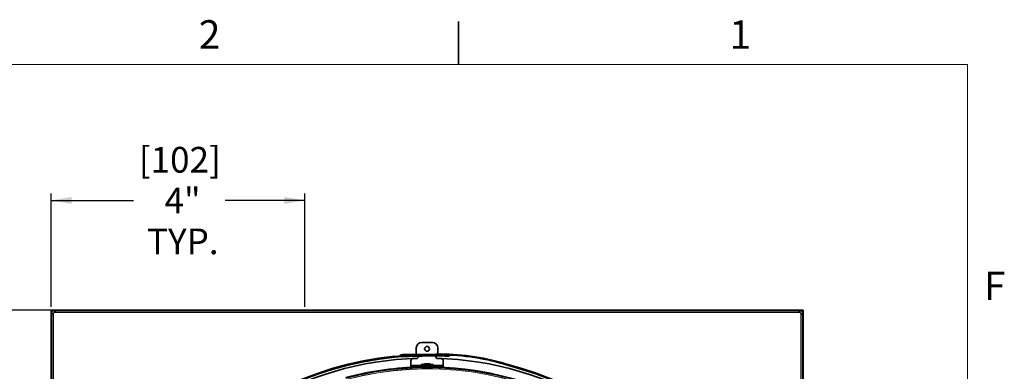
# Model space of a CAD drawing. Units: inches. Extents: x 2 to 154, y 1 to 99.
# Drawn here: x 117 to 153, y 86 to 99 of the extents above; entities that cross this region are included whole.
import ezdxf

# ---------------------------------------------------------------- set-up
doc = ezdxf.new("R2010")
doc.units = ezdxf.units.IN
doc.header["$MEASUREMENT"] = 0
doc.header["$PDSIZE"] = -1
doc.layers.add('SLD-0', color=7, linetype='Continuous')
doc.styles.add('SLDTEXTSTYLE1', font='TXT', dxfattribs={"width": 0.75})
doc.dimstyles.new('SLDDIMSTYLE0', dxfattribs={"dimtxt": 0.9375, "dimasz": 0.13, "dimexe": 0, "dimexo": 0.0625, "dimgap": 0.234375, "dimtad": 0, "dimtih": 1, "dimtoh": 1, "dimdec": 0, "dimrnd": 1e-09, "dimzin": 12, "dimdsep": 46, "dimtxsty": 'SLDTEXTSTYLE1', "dimblk1": 'NONE', "dimblk2": 'NONE', "dimsah": 1, "dimcen": 0.09, "dimadec": 0, "dimazin": 3, "dimtfac": 1, "dimtdec": 0, "dimtofl": 0, "dimtmove": 0, "dimatfit": 3, "dimldrblk": 'NONE', "dimfxl": 0, "dimfrac": 2, "dimtolj": 1, "dimtzin": 12, "dimarcsym": 0})

# ---------------------------------------------------------------- blocks, each defined once
blk = doc.blocks.new('_D_9')
at = {"layer": 'SLD-0', "color": 7}
for p, q in [((118.513, 88.327), (118.513, 92.462)), ((127.763, 88.327), (127.763, 92.462)), ((118.513, 92.212), (121.519, 92.212)), ((127.763, 92.212), (124.856, 92.212))]:
    blk.add_line(p, q, dxfattribs=at)
for points in [[(118.513, 92.212), (119.263, 92.087), (119.263, 92.337)], [(127.763, 92.212), (127.013, 92.337), (127.013, 92.087)]]:
    blk.add_solid(points, dxfattribs=at)
at = {"layer": 'SLD-0', "color": 7, "char_height": 0.9375, "attachment_point": 1, "style": 'SLDTEXTSTYLE1'}
for s, insert in [('[102]', (121.709, 94.165)), ('4"', (122.648, 92.676)), ('TYP.', (122.009, 91.186))]:
    blk.add_mtext(s, dxfattribs=dict(at, insert=insert))
blk = doc.blocks.new('_None')
blk = doc.blocks.new('_D_10')
at = {"layer": 'SLD-0', "color": 7}
for p, q in [((111.47, 88.202), (111.47, 91.202)), ((118.888, 88.202), (111.22, 88.202)), ((118.388, 83.608), (111.22, 83.608)), ((111.47, 80.758), (111.47, 83.608)), ((110.72, 80.758), (111.47, 80.758))]:
    blk.add_line(p, q, dxfattribs=at)
for points in [[(111.47, 88.202), (111.595, 88.952), (111.345, 88.952)], [(111.47, 83.608), (111.345, 82.858), (111.595, 82.858)]]:
    blk.add_solid(points, dxfattribs=at)
at = {"layer": 'SLD-0', "color": 7, "char_height": 0.9375, "attachment_point": 1, "style": 'SLDTEXTSTYLE1'}
for s, insert in [('[102]', (107.193, 82.711)), ('4"', (108.131, 81.222)), ('TYP.', (107.492, 79.732))]:
    blk.add_mtext(s, dxfattribs=dict(at, insert=insert))

msp = doc.modelspace()

# ---------------------------------------------------------------- linework, layer by layer
at = {"layer": 'SLD-0', "color": 7, "linetype": 'Continuous', "lineweight": 35}
for p, q in [((133.372, 97.171), (133.372, 98.746)), ((118.513, 88.153), (118.513, 88.202)), ((118.513, 88.202), (118.562, 88.202)), ((118.513, 88.146), (118.513, 87.702)), ((118.538, 88.146), (118.538, 87.702)), ((118.539, 88.037), (118.538, 88.036)), ((118.543, 88.041), (118.539, 88.037)), ((118.548, 88.046), (118.543, 88.041)), ((118.556, 88.054), (118.548, 88.046)), ((118.565, 88.063), (118.556, 88.054)), ((118.576, 88.074), (118.565, 88.063)), ((119.013, 88.202), (118.569, 88.202)), ((119.013, 88.177), (118.569, 88.177)), ((118.587, 88.085), (118.576, 88.074)), ((118.599, 88.097), (118.587, 88.085)), ((118.618, 88.116), (118.599, 88.097)), ((118.63, 88.128), (118.618, 88.116)), ((118.641, 88.139), (118.63, 88.128)), ((118.652, 88.15), (118.641, 88.139)), ((118.661, 88.159), (118.652, 88.15)), ((118.669, 88.167), (118.661, 88.159)), ((118.675, 88.173), (118.669, 88.167)), ((118.678, 88.176), (118.675, 88.173)), ((118.679, 88.177), (118.678, 88.176)), ((119.013, 88.177), (119.013, 88.202)), ((120.013, 88.202), (119.013, 88.202)), ((119.013, 88.177), (119.072, 88.177)), ((119.072, 88.177), (145.379, 88.177)), ((120.013, 88.202), (122.364, 88.202)), ((120.013, 88.177), (120.013, 88.202)), ((122.353, 88.188), (122.353, 88.177)), ((122.353, 88.188), (122.783, 88.188)), ((122.772, 88.202), (122.364, 88.202)), ((122.772, 88.202), (132.199, 88.202)), ((122.783, 88.177), (122.783, 88.188)), ((132.252, 88.202), (132.199, 88.202)), ((132.252, 88.202), (141.679, 88.202)), ((141.668, 88.188), (141.668, 88.177)), ((141.668, 88.188), (142.098, 88.188)), ((142.087, 88.202), (141.679, 88.202)), ((142.087, 88.202), (144.438, 88.202)), ((142.098, 88.177), (142.098, 88.188)), ((144.438, 88.177), (144.438, 88.202)), ((145.438, 88.202), (144.438, 88.202)), ((145.379, 88.177), (145.438, 88.177)), ((145.438, 88.177), (145.438, 88.202)), ((145.882, 88.202), (145.438, 88.202)), ((145.882, 88.177), (145.438, 88.177)), ((145.773, 88.176), (145.772, 88.177)), ((145.775, 88.174), (145.773, 88.176)), ((145.78, 88.169), (145.775, 88.174)), ((145.786, 88.163), (145.78, 88.169)), ((145.793, 88.155), (145.786, 88.163)), ((145.802, 88.147), (145.793, 88.155)), ((145.812, 88.137), (145.802, 88.147)), ((145.822, 88.127), (145.812, 88.137)), ((145.833, 88.116), (145.822, 88.127)), ((145.852, 88.097), (145.833, 88.116)), ((145.864, 88.085), (145.852, 88.097)), ((145.875, 88.074), (145.864, 88.085)), ((145.886, 88.063), (145.875, 88.074)), ((145.895, 88.054), (145.886, 88.063)), ((145.889, 88.202), (145.938, 88.202)), ((145.903, 88.046), (145.895, 88.054)), ((145.908, 88.041), (145.903, 88.046)), ((145.912, 88.037), (145.908, 88.041)), ((145.913, 88.036), (145.912, 88.037)), ((145.913, 87.702), (145.913, 88.146)), ((145.938, 88.202), (145.938, 88.153)), ((145.938, 87.702), (145.938, 88.146)), ((118.538, 87.702), (118.513, 87.702)), ((118.513, 87.702), (118.513, 86.702)), ((118.538, 87.643), (118.538, 87.702)), ((118.538, 61.336), (118.538, 87.643)), ((145.913, 87.702), (145.938, 87.702)), ((145.913, 87.702), (145.913, 87.643)), ((145.913, 87.643), (145.913, 61.336)), ((145.938, 86.702), (145.938, 87.702)), ((132.422, 87.03), (132.029, 87.03)), ((118.513, 84.351), (118.513, 86.702)), ((118.538, 86.702), (118.513, 86.702)), ((131.258, 86.549), (131.256, 86.58)), ((131.543, 86.591), (132.542, 86.606)), ((131.543, 86.56), (132.543, 86.575)), ((131.543, 86.551), (132.543, 86.566)), ((131.832, 86.833), (131.832, 86.597)), ((131.832, 86.597), (131.844, 86.596)), ((131.895, 86.565), (131.9, 86.557)), ((132.557, 86.566), (132.563, 86.574)), ((132.563, 86.574), (132.565, 86.576)), ((132.619, 86.607), (132.619, 86.833)), ((132.933, 86.563), (133.033, 86.56)), ((133.033, 86.56), (133.032, 86.529)), ((145.913, 86.702), (145.938, 86.702)), ((145.938, 86.702), (145.938, 84.351)), ((131.544, 86.52), (132.544, 86.535)), ((131.635, 86.361), (131.635, 86.199)), ((131.635, 86.17), (131.635, 86.199)), ((131.832, 86.439), (131.714, 86.439)), ((132.008, 86.225), (132.008, 86.17)), ((132.443, 86.225), (132.008, 86.225)), ((132.085, 86.226), (132.085, 86.225)), ((132.085, 86.226), (132.208, 86.226)), ((132.201, 86.254), (132.201, 86.243)), ((132.207, 86.254), (132.207, 86.243)), ((132.208, 86.226), (132.365, 86.226)), ((132.249, 86.254), (132.249, 86.254)), ((132.365, 86.225), (132.365, 86.226)), ((132.443, 86.17), (132.443, 86.225)), ((132.737, 86.439), (132.619, 86.439)), ((132.816, 86.199), (132.816, 86.361)), ((132.816, 86.199), (132.816, 86.17)), ((132.932, 86.532), (133.032, 86.529)), ((135.039, 86.234), (135.64, 86.056)), ((135.048, 86.263), (135.649, 86.086)), ((131.635, 86.138), (131.635, 86.17)), ((131.635, 86.17), (131.832, 86.17)), ((131.832, 86.138), (131.635, 86.138)), ((131.832, 86.17), (132.619, 86.17)), ((131.832, 86.138), (132.619, 86.138)), ((132.038, 86.125), (132.037, 86.099)), ((132.038, 86.125), (132.044, 86.125)), ((132.044, 86.125), (132.046, 86.125)), ((132.051, 86.138), (132.046, 86.127)), ((132.046, 86.127), (132.046, 86.125)), ((132.405, 86.127), (132.046, 86.127)), ((132.046, 86.125), (132.046, 86.099)), ((132.219, 86.125), (132.218, 86.096)), ((132.219, 86.125), (132.232, 86.125)), ((132.232, 86.125), (132.232, 86.096)), ((132.405, 86.127), (132.4, 86.138)), ((132.405, 86.125), (132.405, 86.127)), ((132.405, 86.099), (132.405, 86.125)), ((132.405, 86.125), (132.407, 86.125)), ((132.407, 86.125), (132.413, 86.125)), ((132.414, 86.099), (132.413, 86.125)), ((132.619, 86.17), (132.816, 86.17)), ((132.816, 86.138), (132.619, 86.138)), ((132.816, 86.17), (132.816, 86.138))]:
    msp.add_line(p, q, dxfattribs=at)
at = {"layer": 'SLD-0', "color": 7, "linetype": 'Continuous', "lineweight": 18}
for p in [(3.435, 97.171), (151.935, 2.671)]:
    msp.add_line(p, (151.935, 97.171), dxfattribs=at)
at = {"layer": 'SLD-0', "color": 8, "linetype": 'Continuous', "lineweight": 18}
for p, q in [((118.538, 88.146), (118.513, 88.146)), ((118.569, 88.177), (118.569, 88.202)), ((118.599, 88.097), (118.599, 60.882)), ((145.833, 88.116), (118.618, 88.116)), ((132.199, 88.177), (132.199, 88.202)), ((132.252, 88.202), (132.252, 88.177)), ((145.852, 60.882), (145.852, 88.097)), ((145.882, 88.177), (145.882, 88.202)), ((145.913, 88.146), (145.938, 88.146)), ((131.543, 86.591), (131.543, 86.56)), ((132.543, 86.575), (132.542, 86.606)), ((132.544, 86.535), (132.543, 86.566)), ((132.643, 86.536), (132.643, 86.567)), ((132.933, 86.563), (132.932, 86.532)), ((131.047, 86.492), (131.044, 86.523)), ((131.543, 86.551), (131.544, 86.52)), ((131.635, 86.199), (132.008, 86.199)), ((132.443, 86.199), (132.816, 86.199)), ((135.048, 86.263), (135.039, 86.234)), ((131.832, 86.17), (131.832, 86.138)), ((132.044, 86.125), (132.044, 86.099)), ((132.407, 86.125), (132.407, 86.099)), ((132.619, 86.138), (132.619, 86.17)), ((135.64, 86.056), (135.649, 86.086))]:
    msp.add_line(p, q, dxfattribs=at)
at = {"layer": 'SLD-0', "color": 7, "linetype": 'Continuous', "lineweight": 35}
msp.add_circle((132.225, 86.794), 0.0886, dxfattribs=at)
for centre, radius, start, end in [((118.569, 88.146), 0.0563, 90.0001, 180), ((118.569, 88.146), 0.0313, 90.0002, 180), ((122.568, 88.033), 0.265, 140.3653, 144.1911), ((122.568, 88.033), 0.265, 35.8089, 39.6347), ((141.883, 88.033), 0.265, 140.3653, 144.1911), ((141.883, 88.033), 0.265, 35.8089, 39.6347), ((145.882, 88.146), 0.0563, 0.0001, 90), ((145.882, 88.146), 0.0313, 0.0002, 90), ((132.029, 86.833), 0.197, 90, 180), ((132.422, 86.833), 0.197, 0, 90), ((131.635, 80.506), 6.086, 90.8653, 93.5684), ((131.635, 80.506), 6.054, 90.8653, 93.5684), ((132.669, 78.207), 8.401, 73.5517, 90.8653), ((132.669, 78.207), 8.37, 73.5517, 90.8653), ((132.669, 78.207), 8.361, 90.18, 90.8653), ((132.668, 78.567), 8, 88.1011, 90.18), ((132.225, 74.49), 12.091, 95.6094, 73.5517), ((132.225, 74.49), 12.06, 95.6094, 73.5517), ((132.225, 74.49), 11.969, 91.6706, 208.3294), ((131.635, 80.506), 6.045, 90.8653, 95.6094), ((131.635, 80.506), 6.015, 90.8653, 95.6094), ((131.714, 86.361), 0.0787, 90, 180), ((131.832, 86.518), 0.0787, 270, 5.6212), ((132.225, 85.914), 0.342, 105.8343, 114.1895), ((132.222, 85.924), 0.331, 93.5958, 105.7989), ((132.134, 86.237), 0.00564, 97.6955, 113.5832), ((132.225, 86.239), 0.0284, 147.4695, 173.0859), ((132.214, 85.919), 0.324, 86.9248, 93.0752), ((132.196, 86.23), 0.0268, 27.7551, 65.4238), ((132.255, 86.229), 0.0279, 112.4263, 150.023), ((132.224, 85.916), 0.339, 74.4006, 86.4535), ((132.229, 85.924), 0.331, 74.2013, 86.5634), ((132.317, 86.238), 0.00537, 66.0291, 113.9709), ((132.225, 85.914), 0.342, 65.8105, 74.1657), ((132.619, 86.518), 0.0787, 167.3368, 270), ((132.669, 78.207), 8.33, 90.18, 90.8653), ((132.225, 74.49), 11.969, 331.6706, 88.3294), ((132.668, 78.567), 7.969, 88.1011, 90.18), ((132.737, 86.361), 0.0787, 0, 90), ((132.225, 74.49), 11.625, 90.9266, 104.7575), ((132.225, 74.49), 11.625, 15.2425, 89.0734)]:
    msp.add_arc(centre, radius, start, end, dxfattribs=at)
at = {"layer": 'SLD-0', "color": 8, "linetype": 'Continuous', "lineweight": 18}
for radius, start, end in [(11.656, 92.1045, 104.7581), (11.574, 15.2436, 104.7564), (11.572, 15.2437, 104.7563), (11.656, 15.2419, 87.8955)]:
    msp.add_arc((132.225, 74.49), radius, start, end, dxfattribs=at)
at = {"layer": 'SLD-0', "color": 7, "linetype": 'Continuous', "lineweight": 35}
msp.add_open_spline([(132.039, 86.099), (132.041, 86.098), (132.044, 86.097), (132.076, 86.096), (132.124, 86.096), (132.183, 86.096), (132.247, 86.096), (132.308, 86.096), (132.361, 86.096), (132.396, 86.097), (132.413, 86.098), (132.411, 86.099), (132.41, 86.099)], degree=3, knots=[0, 0, 0, 0, 0.105867, 0.21329, 0.320679, 0.428057, 0.535434, 0.642812, 0.750191, 0.857567, 0.964949, 1, 1, 1, 1], dxfattribs=at)
at = {"layer": 'SLD-0'}
msp.add_point((127.763, 88.202), dxfattribs=at)

# ---------------------------------------------------------------- texts
at = {"layer": 'SLD-0', "color": 7, "char_height": 1.042, "attachment_point": 1, "style": 'SLDTEXTSTYLE1'}
for s, insert in [('2', (123.898, 98.789)), ('1', (143.253, 98.787)), ('F', (152.536, 89.615)), ('F', (152.536, 89.615))]:
    msp.add_mtext(s, dxfattribs=dict(at, insert=insert))

# ---------------------------------------------------------------- dimensions: what is measured, and where the dimension line sits
at = {"layer": 'SLD-0', "color": 7}
dim = msp.add_linear_dim(base=(127.763, 92.212), p1=(118.513, 88.202), p2=(127.763, 88.202), text='[<>] 4" TYP.', dimstyle='SLDDIMSTYLE0', dxfattribs=at)
dim.commit()
dim.dimension.update_dxf_attribs({"geometry": '_D_9', "text_midpoint": (123.188, 92.212), "dimtype": 160})
dim = msp.add_linear_dim(base=(111.564, 83.608), p1=(119.013, 88.202), p2=(118.513, 83.608), angle=90, text='[<>] 4" TYP.', dimstyle='SLDDIMSTYLE0', dxfattribs=at)
dim.commit()
dim.dimension.update_dxf_attribs({"geometry": '_D_10', "text_midpoint": (111.564, 80.758), "dimtype": 160})

doc.saveas('drawing.dxf')
